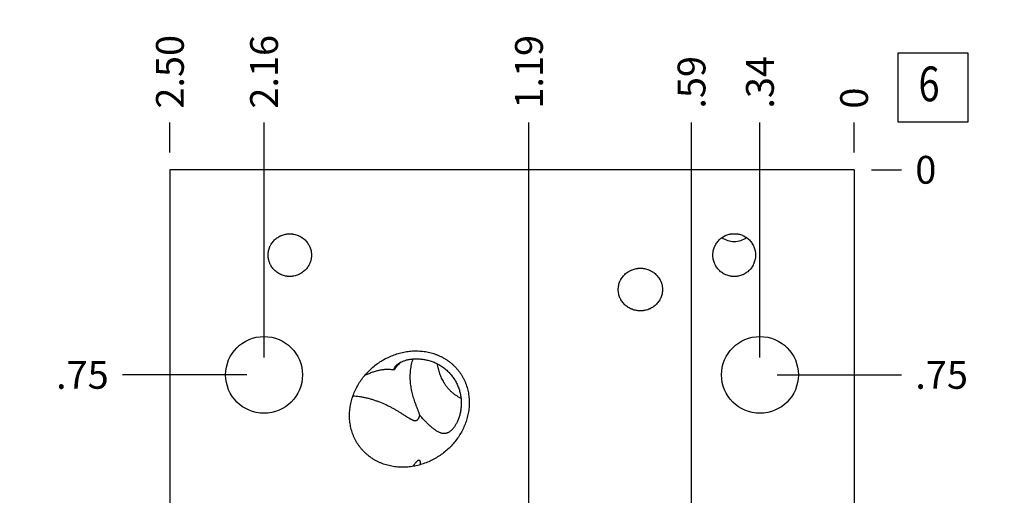
# Model space of a CAD drawing. Units: inches. Extents: x 0.3 to 21.7, y 0.3 to 16.7.
# Drawn here: x 6.6 to 10.1, y 9.8 to 11.5 of the extents above; entities that cross this region are included whole.
import ezdxf

# ---------------------------------------------------------------- set-up
doc = ezdxf.new("R2010")
doc.units = ezdxf.units.IN
doc.header["$LTSCALE"] = 1.21
doc.header["$MEASUREMENT"] = 0
doc.layers.get('0').update_dxf_attribs({"linetype": 'CONTINUOUS'})
doc.styles.get("Standard").update_dxf_attribs({"font": 'txt', "width": 0.8})
doc.dimstyles.new('DIMSTYLE_1', dxfattribs={"dimtxt": 0.1, "dimasz": 0.1875, "dimexe": 0.125, "dimexo": 0.0625, "dimgap": 0.025, "dimtad": 0, "dimtih": 1, "dimtoh": 1, "dimlfac": 1.016473, "dimzin": 4, "dimdsep": 46, "dimtxsty": 'STANDARD', "dimblk": '_FILLED', "dimblk1": '_FILLED', "dimblk2": '_FILLED', "dimcen": 0.09, "dimadec": 0, "dimazin": 0, "dimtfac": 1, "dimtofl": 0, "dimtmove": 0, "dimatfit": 3, "dimldrblk": '_FILLED', "dimfxl": 1, "dimtolj": 1, "dimtzin": 4, "dimarcsym": 0})
doc.dimstyles.new('DIMSTYLE_2', dxfattribs={"dimtxt": 0.1, "dimasz": 0.1875, "dimexe": 0.125, "dimexo": 0.0625, "dimgap": 0.025, "dimtad": 0, "dimtih": 1, "dimtoh": 1, "dimdec": 0, "dimlfac": 1.016473, "dimzin": 4, "dimdsep": 46, "dimtxsty": 'STANDARD', "dimblk": '_FILLED', "dimblk1": '_FILLED', "dimblk2": '_FILLED', "dimcen": 0.09, "dimadec": 0, "dimazin": 0, "dimtfac": 1, "dimtdec": 0, "dimtofl": 0, "dimtmove": 0, "dimatfit": 3, "dimldrblk": '_FILLED', "dimfxl": 1, "dimtolj": 1, "dimtzin": 4, "dimarcsym": 0})

# ---------------------------------------------------------------- blocks, each defined once
blk = doc.blocks.new('*D0')
at = {"color": 2, "linetype": 'CONTINUOUS'}
blk.add_line((7.0956, 11.0372), (7.0956, 11.1447), dxfattribs=at)
at = {"color": 2, "linetype": 'CONTINUOUS', "insert": (7.0456, 11.1947), "char_height": 0.1, "width": 0.32, "attachment_point": 1, "rotation": 90, "line_spacing_factor": 0.9}
blk.add_mtext('2.50', dxfattribs=at)
blk = doc.blocks.new('_FILLED')
at = {"color": 0, "linetype": 'BYBLOCK'}
blk.add_solid([(0, 0), (-1, 0.167), (-1, -0.167)], dxfattribs=at)
blk = doc.blocks.new('*D1')
at = {"color": 2, "linetype": 'CONTINUOUS'}
blk.add_line((9.5551, 11.0372), (9.5551, 11.1447), dxfattribs=at)
at = {"color": 2, "linetype": 'CONTINUOUS', "insert": (9.5051, 11.1947), "char_height": 0.1, "width": 0.08, "attachment_point": 1, "rotation": 90, "line_spacing_factor": 0.9}
blk.add_mtext('0', dxfattribs=at)
blk = doc.blocks.new('*D2')
at = {"color": 2, "linetype": 'CONTINUOUS'}
blk.add_line((9.6176, 6.6401), (9.7251, 6.6401), dxfattribs=at)
at = {"color": 2, "linetype": 'CONTINUOUS', "insert": (9.7751, 6.6901), "char_height": 0.1, "width": 0.32, "attachment_point": 1, "line_spacing_factor": 0.9}
blk.add_mtext('4.41', dxfattribs=at)
blk = doc.blocks.new('*D3')
at = {"color": 2, "linetype": 'CONTINUOUS'}
blk.add_line((9.6176, 10.9747), (9.7251, 10.9747), dxfattribs=at)
at = {"color": 2, "linetype": 'CONTINUOUS', "insert": (9.7751, 11.0247), "char_height": 0.1, "width": 0.08, "attachment_point": 1, "line_spacing_factor": 0.9}
blk.add_mtext('0', dxfattribs=at)
blk = doc.blocks.new('*D4')
at = {"color": 2, "linetype": 'CONTINUOUS'}
blk.add_line((7.434, 10.2994), (7.434, 11.1447), dxfattribs=at)
at = {"color": 2, "linetype": 'CONTINUOUS', "insert": (7.384, 11.1947), "char_height": 0.1, "width": 0.32, "attachment_point": 1, "rotation": 90, "line_spacing_factor": 0.9}
blk.add_mtext('2.16', dxfattribs=at)
blk = doc.blocks.new('*D5')
at = {"color": 2, "linetype": 'CONTINUOUS'}
blk.add_line((7.3715, 10.2369), (6.9256, 10.2369), dxfattribs=at)
at = {"color": 2, "linetype": 'CONTINUOUS', "insert": (6.8756, 10.2869), "char_height": 0.1, "width": 0.24, "attachment_point": 3, "line_spacing_factor": 0.9}
blk.add_mtext('.75', dxfattribs=at)
blk = doc.blocks.new('*D6')
at = {"color": 2, "linetype": 'CONTINUOUS'}
blk.add_line((7.434, 8.0838), (7.434, 6.4701), dxfattribs=at)
at = {"color": 2, "linetype": 'CONTINUOUS', "insert": (7.384, 6.4201), "char_height": 0.1, "width": 0.32, "attachment_point": 3, "rotation": 90, "line_spacing_factor": 0.9}
blk.add_mtext('2.16', dxfattribs=at)
blk = doc.blocks.new('*D7')
at = {"color": 2, "linetype": 'CONTINUOUS'}
blk.add_line((7.3715, 8.1463), (6.9256, 8.1463), dxfattribs=at)
at = {"color": 2, "linetype": 'CONTINUOUS', "insert": (6.8756, 8.1963), "char_height": 0.1, "width": 0.32, "attachment_point": 3, "line_spacing_factor": 0.9}
blk.add_mtext('2.88', dxfattribs=at)
blk = doc.blocks.new('*D8')
at = {"color": 2, "linetype": 'CONTINUOUS'}
blk.add_line((9.2166, 8.0838), (9.2166, 6.4701), dxfattribs=at)
at = {"color": 2, "linetype": 'CONTINUOUS', "insert": (9.1666, 6.4201), "char_height": 0.1, "width": 0.24, "attachment_point": 3, "rotation": 90, "line_spacing_factor": 0.9}
blk.add_mtext('.34', dxfattribs=at)
blk = doc.blocks.new('*D9')
at = {"color": 2, "linetype": 'CONTINUOUS'}
blk.add_line((9.2791, 8.1463), (9.7251, 8.1463), dxfattribs=at)
at = {"color": 2, "linetype": 'CONTINUOUS', "insert": (9.7751, 8.1963), "char_height": 0.1, "width": 0.32, "attachment_point": 1, "line_spacing_factor": 0.9}
blk.add_mtext('2.88', dxfattribs=at)
blk = doc.blocks.new('*D10')
at = {"color": 2, "linetype": 'CONTINUOUS'}
blk.add_line((9.2166, 10.2994), (9.2166, 11.1447), dxfattribs=at)
at = {"color": 2, "linetype": 'CONTINUOUS', "insert": (9.1666, 11.1947), "char_height": 0.1, "width": 0.24, "attachment_point": 1, "rotation": 90, "line_spacing_factor": 0.9}
blk.add_mtext('.34', dxfattribs=at)
blk = doc.blocks.new('*D11')
at = {"color": 2, "linetype": 'CONTINUOUS'}
blk.add_line((9.2791, 10.2369), (9.7251, 10.2369), dxfattribs=at)
at = {"color": 2, "linetype": 'CONTINUOUS', "insert": (9.7751, 10.2869), "char_height": 0.1, "width": 0.24, "attachment_point": 1, "line_spacing_factor": 0.9}
blk.add_mtext('.75', dxfattribs=at)
blk = doc.blocks.new('*D12')
at = {"color": 2, "linetype": 'CONTINUOUS'}
blk.add_line((8.9707, 9.2546), (8.9707, 11.1447), dxfattribs=at)
at = {"color": 2, "linetype": 'CONTINUOUS', "insert": (8.9207, 11.1947), "char_height": 0.1, "width": 0.24, "attachment_point": 1, "rotation": 90, "line_spacing_factor": 0.9}
blk.add_mtext('.59', dxfattribs=at)
blk = doc.blocks.new('*D13')
at = {"color": 2, "linetype": 'CONTINUOUS'}
blk.add_line((9.0332, 9.1921), (9.7251, 9.1921), dxfattribs=at)
at = {"color": 2, "linetype": 'CONTINUOUS', "insert": (9.7751, 9.2421), "char_height": 0.1, "width": 0.32, "attachment_point": 1, "line_spacing_factor": 0.9}
blk.add_mtext('1.81', dxfattribs=at)
blk = doc.blocks.new('*D14')
at = {"color": 2, "linetype": 'CONTINUOUS'}
blk.add_line((8.3863, 8.8542), (8.3863, 11.1447), dxfattribs=at)
at = {"color": 2, "linetype": 'CONTINUOUS', "insert": (8.3363, 11.1947), "char_height": 0.1, "width": 0.32, "attachment_point": 1, "rotation": 90, "line_spacing_factor": 0.9}
blk.add_mtext('1.19', dxfattribs=at)
blk = doc.blocks.new('*D15')
at = {"color": 2, "linetype": 'CONTINUOUS'}
blk.add_line((8.4488, 8.7917), (9.7251, 8.7917), dxfattribs=at)
at = {"color": 2, "linetype": 'CONTINUOUS', "insert": (9.7751, 8.8417), "char_height": 0.1, "width": 0.32, "attachment_point": 1, "line_spacing_factor": 0.9}
blk.add_mtext('2.22', dxfattribs=at)
blk = doc.blocks.new('*D27')
at = {"color": 2, "linetype": 'CONTINUOUS'}
blk.add_line((8.9338, 6.0253), (9.7251, 6.0253), dxfattribs=at)
at = {"color": 2, "linetype": 'CONTINUOUS', "insert": (9.7751, 6.0753), "char_height": 0.1, "width": 0.32, "attachment_point": 1, "line_spacing_factor": 0.9}
blk.add_mtext('5.03', dxfattribs=at)
blk = doc.blocks.new('SUN_FACENUMBER_BL1', base_point=(9.8388, 11.2706))
at = {"color": 2, "linetype": 'CONTINUOUS'}
for p, q in [((9.7138, 11.3956), (9.9638, 11.3956)), ((9.7138, 11.1456), (9.7138, 11.3956)), ((9.9638, 11.3956), (9.9638, 11.1456)), ((9.9638, 11.1456), (9.7138, 11.1456))]:
    blk.add_line(p, q, dxfattribs=at)
at = {"color": 2, "linetype": 'CONTINUOUS', "width": 0.8}
blk.add_text('6', height=0.125, dxfattribs=at).set_placement((9.7866, 11.2212))

msp = doc.modelspace()

# ---------------------------------------------------------------- linework, layer by layer
at = {"color": 7, "linetype": 'CONTINUOUS'}
for p, q in [((7.0956, 10.9747), (7.0956, 7.4085)), ((9.5551, 10.9747), (7.0956, 10.9747)), ((9.5551, 10.9747), (9.5551, 7.4085)), ((7.9965, 9.914), (7.9967, 9.9182))]:
    msp.add_line(p, q, dxfattribs=at)
for centre in [(7.434, 10.2369), (9.2166, 10.2369)]:
    msp.add_circle(centre, 0.1382, dxfattribs=at)
for centre, start, end in [((9.1242, 10.7931), 234.6123, 269.9847), ((9.1241, 10.7931), 270.0153, 305.3878)]:
    msp.add_arc(centre, 0.0764, start, end, dxfattribs=at)
for points, knots in [([(7.4486, 10.6678), (7.4486, 10.6703), (7.4487, 10.6741), (7.4494, 10.6791), (7.4503, 10.6841), (7.4518, 10.6903), (7.454, 10.6962), (7.4561, 10.7008), (7.4584, 10.7053), (7.4617, 10.7107), (7.4663, 10.7168), (7.4715, 10.7223), (7.4772, 10.7274), (7.4833, 10.7318), (7.4888, 10.735), (7.4934, 10.7373), (7.498, 10.7393), (7.504, 10.7414), (7.5101, 10.7429), (7.5151, 10.7437), (7.5201, 10.7443), (7.5239, 10.7445), (7.5265, 10.7445)], [0, 0, 0, 0, 0.062495, 0.093752, 0.125008, 0.187503, 0.249997, 0.281254, 0.312512, 0.375006, 0.437501, 0.499997, 0.562492, 0.624988, 0.687483, 0.71874, 0.749998, 0.812494, 0.87499, 0.906247, 0.937504, 1, 1, 1, 1]), ([(7.5265, 10.7445), (7.529, 10.7445), (7.5328, 10.7443), (7.5378, 10.7437), (7.5428, 10.7429), (7.549, 10.7414), (7.5549, 10.7393), (7.5596, 10.7373), (7.5641, 10.735), (7.5696, 10.7318), (7.5758, 10.7274), (7.5814, 10.7223), (7.5866, 10.7168), (7.5912, 10.7107), (7.5945, 10.7053), (7.5968, 10.7008), (7.5989, 10.6962), (7.6011, 10.6903), (7.6027, 10.6841), (7.6036, 10.6791), (7.6042, 10.6741), (7.6044, 10.6703), (7.6044, 10.6678)], [0, 0, 0, 0, 0.062496, 0.093753, 0.12501, 0.187506, 0.250002, 0.28126, 0.312517, 0.375012, 0.437508, 0.500003, 0.562499, 0.624994, 0.687488, 0.718746, 0.750003, 0.812497, 0.874992, 0.906248, 0.937505, 1, 1, 1, 1]), ([(9.0474, 10.6678), (9.0474, 10.6703), (9.0476, 10.6741), (9.0482, 10.6791), (9.0491, 10.684), (9.0506, 10.6902), (9.0527, 10.6961), (9.0547, 10.7007), (9.057, 10.7052), (9.0602, 10.7106), (9.0647, 10.7167), (9.0697, 10.7224), (9.0753, 10.7275), (9.0814, 10.732), (9.0868, 10.7353), (9.0913, 10.7375), (9.0959, 10.7396), (9.1018, 10.7417), (9.1079, 10.7433), (9.1129, 10.7441), (9.1179, 10.7448), (9.1216, 10.7449), (9.1242, 10.7449)], [0, 0, 0, 0, 0.062496, 0.093753, 0.12501, 0.187505, 0.250001, 0.281258, 0.312515, 0.37501, 0.437506, 0.500001, 0.562496, 0.624992, 0.687487, 0.718744, 0.750001, 0.812496, 0.874991, 0.906247, 0.937505, 1, 1, 1, 1]), ([(9.1242, 10.7449), (9.1267, 10.7449), (9.1304, 10.7448), (9.1354, 10.7441), (9.1404, 10.7433), (9.1465, 10.7417), (9.1525, 10.7396), (9.157, 10.7375), (9.1615, 10.7353), (9.1669, 10.732), (9.173, 10.7275), (9.1786, 10.7224), (9.1836, 10.7167), (9.1881, 10.7106), (9.1913, 10.7052), (9.1936, 10.7007), (9.1956, 10.6961), (9.1977, 10.6902), (9.1992, 10.684), (9.2001, 10.6791), (9.2007, 10.6741), (9.2009, 10.6703), (9.2009, 10.6678)], [0, 0, 0, 0, 0.062495, 0.093753, 0.125009, 0.187504, 0.249999, 0.281256, 0.312513, 0.375008, 0.437504, 0.499999, 0.562494, 0.62499, 0.687485, 0.718742, 0.749999, 0.812495, 0.87499, 0.906247, 0.937504, 1, 1, 1, 1]), ([(7.5265, 10.5911), (7.5239, 10.5911), (7.5201, 10.5912), (7.5151, 10.5918), (7.5101, 10.5927), (7.504, 10.5942), (7.498, 10.5963), (7.4934, 10.5983), (7.4888, 10.6005), (7.4833, 10.6037), (7.4772, 10.6082), (7.4715, 10.6132), (7.4663, 10.6188), (7.4617, 10.6249), (7.4584, 10.6303), (7.4561, 10.6348), (7.454, 10.6394), (7.4518, 10.6453), (7.4503, 10.6515), (7.4494, 10.6564), (7.4487, 10.6615), (7.4486, 10.6653), (7.4486, 10.6678)], [0, 0, 0, 0, 0.062496, 0.093753, 0.12501, 0.187506, 0.250002, 0.28126, 0.312517, 0.375012, 0.437508, 0.500003, 0.562499, 0.624994, 0.687488, 0.718746, 0.750003, 0.812497, 0.874992, 0.906248, 0.937505, 1, 1, 1, 1]), ([(7.6044, 10.6678), (7.6044, 10.6653), (7.6042, 10.6615), (7.6036, 10.6564), (7.6027, 10.6515), (7.6011, 10.6453), (7.5989, 10.6394), (7.5968, 10.6348), (7.5945, 10.6303), (7.5912, 10.6249), (7.5866, 10.6188), (7.5814, 10.6132), (7.5758, 10.6082), (7.5696, 10.6037), (7.5641, 10.6005), (7.5596, 10.5983), (7.5549, 10.5963), (7.549, 10.5942), (7.5428, 10.5927), (7.5378, 10.5918), (7.5328, 10.5912), (7.529, 10.5911), (7.5265, 10.5911)], [0, 0, 0, 0, 0.062495, 0.093752, 0.125008, 0.187503, 0.249997, 0.281254, 0.312512, 0.375006, 0.437501, 0.499997, 0.562492, 0.624988, 0.687483, 0.71874, 0.749998, 0.812494, 0.87499, 0.906247, 0.937504, 1, 1, 1, 1]), ([(9.1242, 10.5906), (9.1216, 10.5906), (9.1179, 10.5908), (9.1129, 10.5914), (9.1079, 10.5923), (9.1018, 10.5939), (9.0959, 10.596), (9.0913, 10.598), (9.0868, 10.6003), (9.0814, 10.6036), (9.0753, 10.6081), (9.0697, 10.6132), (9.0647, 10.6188), (9.0602, 10.6249), (9.057, 10.6304), (9.0547, 10.6349), (9.0527, 10.6395), (9.0506, 10.6454), (9.0491, 10.6515), (9.0482, 10.6565), (9.0476, 10.6615), (9.0474, 10.6653), (9.0474, 10.6678)], [0, 0, 0, 0, 0.062495, 0.093753, 0.125009, 0.187504, 0.249999, 0.281256, 0.312513, 0.375008, 0.437504, 0.499999, 0.562494, 0.62499, 0.687485, 0.718742, 0.749999, 0.812495, 0.87499, 0.906247, 0.937504, 1, 1, 1, 1]), ([(9.2009, 10.6678), (9.2009, 10.6653), (9.2007, 10.6615), (9.2001, 10.6565), (9.1992, 10.6515), (9.1977, 10.6454), (9.1956, 10.6395), (9.1936, 10.6349), (9.1913, 10.6304), (9.1881, 10.6249), (9.1836, 10.6188), (9.1786, 10.6132), (9.173, 10.6081), (9.1669, 10.6036), (9.1615, 10.6003), (9.157, 10.598), (9.1525, 10.596), (9.1465, 10.5939), (9.1404, 10.5923), (9.1354, 10.5914), (9.1304, 10.5908), (9.1267, 10.5906), (9.1242, 10.5906)], [0, 0, 0, 0, 0.062496, 0.093753, 0.12501, 0.187505, 0.250001, 0.281258, 0.312515, 0.37501, 0.437506, 0.500001, 0.562496, 0.624992, 0.687487, 0.718744, 0.750001, 0.812496, 0.874991, 0.906247, 0.937505, 1, 1, 1, 1]), ([(8.7073, 10.5438), (8.7073, 10.5464), (8.7075, 10.5502), (8.7081, 10.5553), (8.709, 10.5603), (8.7107, 10.5665), (8.7129, 10.5725), (8.7151, 10.5771), (8.7175, 10.5816), (8.7209, 10.5871), (8.7256, 10.5931), (8.7309, 10.5987), (8.7368, 10.6037), (8.743, 10.6081), (8.7486, 10.6112), (8.7532, 10.6134), (8.7579, 10.6154), (8.764, 10.6175), (8.7702, 10.619), (8.7752, 10.6198), (8.7803, 10.6204), (8.7842, 10.6206), (8.7867, 10.6206)], [0, 0, 0, 0, 0.062494, 0.09375, 0.125007, 0.187501, 0.249994, 0.281251, 0.312508, 0.375003, 0.437497, 0.499992, 0.562488, 0.624984, 0.68748, 0.718737, 0.749995, 0.812491, 0.874988, 0.906246, 0.937503, 1, 1, 1, 1]), ([(8.7867, 10.6206), (8.7893, 10.6206), (8.7931, 10.6204), (8.7982, 10.6198), (8.8032, 10.619), (8.8094, 10.6175), (8.8155, 10.6154), (8.8202, 10.6134), (8.8248, 10.6112), (8.8304, 10.6081), (8.8367, 10.6037), (8.8425, 10.5987), (8.8478, 10.5931), (8.8525, 10.5871), (8.8559, 10.5816), (8.8583, 10.5771), (8.8605, 10.5725), (8.8627, 10.5665), (8.8644, 10.5603), (8.8653, 10.5553), (8.866, 10.5502), (8.8662, 10.5464), (8.8662, 10.5438)], [0, 0, 0, 0, 0.062497, 0.093754, 0.125012, 0.187509, 0.250005, 0.281263, 0.31252, 0.375016, 0.437512, 0.500008, 0.562503, 0.624997, 0.687492, 0.718749, 0.750006, 0.812499, 0.874993, 0.90625, 0.937506, 1, 1, 1, 1]), ([(8.7867, 10.4671), (8.7842, 10.4671), (8.7803, 10.4673), (8.7752, 10.4679), (8.7702, 10.4687), (8.764, 10.4702), (8.7579, 10.4722), (8.7532, 10.4742), (8.7486, 10.4764), (8.743, 10.4796), (8.7368, 10.484), (8.7309, 10.489), (8.7256, 10.4946), (8.7209, 10.5006), (8.7175, 10.506), (8.7151, 10.5105), (8.7129, 10.5152), (8.7107, 10.5212), (8.709, 10.5273), (8.7081, 10.5324), (8.7075, 10.5374), (8.7073, 10.5413), (8.7073, 10.5438)], [0, 0, 0, 0, 0.062497, 0.093754, 0.125012, 0.187509, 0.250005, 0.281263, 0.31252, 0.375016, 0.437512, 0.500008, 0.562503, 0.624997, 0.687492, 0.718749, 0.750006, 0.812499, 0.874993, 0.90625, 0.937506, 1, 1, 1, 1]), ([(8.8662, 10.5438), (8.8662, 10.5413), (8.866, 10.5374), (8.8653, 10.5324), (8.8644, 10.5273), (8.8627, 10.5212), (8.8605, 10.5152), (8.8583, 10.5105), (8.8559, 10.506), (8.8525, 10.5006), (8.8478, 10.4946), (8.8425, 10.489), (8.8367, 10.484), (8.8304, 10.4796), (8.8248, 10.4764), (8.8202, 10.4742), (8.8155, 10.4722), (8.8094, 10.4702), (8.8032, 10.4687), (8.7982, 10.4679), (8.7931, 10.4673), (8.7893, 10.4671), (8.7867, 10.4671)], [0, 0, 0, 0, 0.062494, 0.09375, 0.125007, 0.187501, 0.249994, 0.281251, 0.312508, 0.375003, 0.437497, 0.499992, 0.562488, 0.624984, 0.68748, 0.718737, 0.749995, 0.812491, 0.874988, 0.906246, 0.937503, 1, 1, 1, 1]), ([(7.8334, 10.2713), (7.8389, 10.2756), (7.8502, 10.2837), (7.8681, 10.2943), (7.8868, 10.3035), (7.9062, 10.3111), (7.9262, 10.3169), (7.9467, 10.321), (7.9674, 10.3232), (7.9848, 10.3234), (7.9986, 10.3225), (8.009, 10.3214), (8.0193, 10.3197), (8.0295, 10.3176), (8.0395, 10.3149), (8.0494, 10.3117), (8.0591, 10.3079), (8.0687, 10.3037), (8.0779, 10.2989), (8.0869, 10.2936), (8.0955, 10.2878), (8.1039, 10.2815), (8.1118, 10.2748), (8.1193, 10.2676), (8.1264, 10.26), (8.1309, 10.2546), (8.133, 10.2519)], [0, 0, 0, 0, 0.062495, 0.12499, 0.187484, 0.249978, 0.312472, 0.374964, 0.437456, 0.499946, 0.5312, 0.562453, 0.593707, 0.624961, 0.656214, 0.687468, 0.718721, 0.749975, 0.781228, 0.812481, 0.843735, 0.874988, 0.906241, 0.937494, 0.968747, 1, 1, 1, 1]), ([(7.7798, 9.9759), (7.7776, 9.9787), (7.7735, 9.9842), (7.7678, 9.993), (7.7627, 10.002), (7.7581, 10.0114), (7.754, 10.021), (7.7505, 10.0308), (7.7475, 10.0408), (7.7451, 10.0509), (7.7433, 10.0611), (7.742, 10.0715), (7.7413, 10.0819), (7.7411, 10.0923), (7.7415, 10.1027), (7.7423, 10.1131), (7.7437, 10.1234), (7.7463, 10.137), (7.7507, 10.1538), (7.7578, 10.1734), (7.7667, 10.1923), (7.7772, 10.2103), (7.7893, 10.2273), (7.8027, 10.2432), (7.8174, 10.258), (7.828, 10.267), (7.8334, 10.2713)], [0, 0, 0, 0, 0.031253, 0.062506, 0.093759, 0.125012, 0.156265, 0.187519, 0.218772, 0.250025, 0.281279, 0.312532, 0.343786, 0.375039, 0.406293, 0.437547, 0.4688, 0.500054, 0.562544, 0.625036, 0.687528, 0.750022, 0.812516, 0.87501, 0.937505, 1, 1, 1, 1]), ([(7.9264, 10.2833), (7.9241, 10.2811), (7.9196, 10.2766), (7.913, 10.2695), (7.9066, 10.262), (7.9025, 10.2567), (7.9006, 10.254)], [0, 0, 0, 0, 0.242371, 0.490464, 0.743311, 1, 1, 1, 1]), ([(7.9006, 10.254), (7.9007, 10.255), (7.9011, 10.2569), (7.9021, 10.2598), (7.9033, 10.2626), (7.9048, 10.2654), (7.9066, 10.2681), (7.9089, 10.2708), (7.9116, 10.2735), (7.9136, 10.2752), (7.9146, 10.276)], [0, 0, 0, 0, 0.110341, 0.221627, 0.335258, 0.452837, 0.576131, 0.707062, 0.847656, 1, 1, 1, 1]), ([(7.9146, 10.276), (7.9156, 10.2768), (7.9177, 10.2783), (7.921, 10.2804), (7.9248, 10.2825), (7.9289, 10.2845), (7.9335, 10.2864), (7.9385, 10.2881), (7.9439, 10.2898), (7.9496, 10.2912), (7.9557, 10.2924), (7.9622, 10.2934), (7.9688, 10.2941), (7.9782, 10.2947), (7.9902, 10.2947), (8.0048, 10.2933), (8.0196, 10.2905), (8.0343, 10.2864), (8.0487, 10.2809), (8.0625, 10.2739), (8.0757, 10.2657), (8.088, 10.2562), (8.0994, 10.2454), (8.1062, 10.2376), (8.1094, 10.2335)], [0, 0, 0, 0, 0.016919, 0.035153, 0.054821, 0.076015, 0.098787, 0.123149, 0.149061, 0.176443, 0.205173, 0.235109, 0.266096, 0.297979, 0.363859, 0.431805, 0.501125, 0.57135, 0.642171, 0.713385, 0.784856, 0.856491, 0.928222, 1, 1, 1, 1]), ([(7.9792, 10.1318), (7.9782, 10.1346), (7.9761, 10.1405), (7.973, 10.1495), (7.9701, 10.159), (7.9675, 10.1687), (7.9651, 10.1788), (7.9631, 10.1891), (7.9615, 10.1997), (7.9603, 10.2104), (7.9596, 10.2212), (7.9595, 10.2321), (7.9599, 10.2429), (7.9608, 10.2537), (7.9623, 10.2643), (7.9643, 10.2746), (7.9669, 10.2846), (7.9689, 10.2911), (7.97, 10.2942)], [0, 0, 0, 0, 0.055267, 0.11275, 0.172156, 0.233196, 0.295593, 0.359084, 0.423425, 0.488383, 0.553738, 0.619267, 0.684737, 0.74989, 0.814418, 0.877946, 0.940004, 1, 1, 1, 1]), ([(8.0561, 10.277), (8.0569, 10.2711), (8.0592, 10.2593), (8.0643, 10.2421), (8.0709, 10.2256), (8.0765, 10.2151), (8.0795, 10.2101)], [0, 0, 0, 0, 0.252923, 0.504118, 0.753195, 1, 1, 1, 1]), ([(7.9006, 10.254), (7.8984, 10.2544), (7.8942, 10.2551), (7.8876, 10.2558), (7.881, 10.2561), (7.872, 10.2561), (7.8606, 10.2552), (7.8469, 10.2529), (7.8334, 10.2495), (7.8202, 10.2451), (7.8073, 10.2399), (7.799, 10.2359), (7.7949, 10.2338)], [0, 0, 0, 0, 0.058866, 0.118672, 0.179349, 0.240815, 0.365666, 0.492347, 0.619911, 0.747494, 0.87438, 1, 1, 1, 1]), ([(8.133, 10.2519), (8.1352, 10.2492), (8.1393, 10.2436), (8.1449, 10.2348), (8.1501, 10.2258), (8.1547, 10.2164), (8.1588, 10.2069), (8.1623, 10.1971), (8.1653, 10.1871), (8.1677, 10.1769), (8.1695, 10.1667), (8.1708, 10.1563), (8.1715, 10.146), (8.1717, 10.1355), (8.1713, 10.1251), (8.1704, 10.1148), (8.169, 10.1044), (8.1665, 10.0908), (8.1621, 10.074), (8.1549, 10.0544), (8.1461, 10.0355), (8.1355, 10.0175), (8.1235, 10.0005), (8.1101, 9.9846), (8.0954, 9.9698), (8.0848, 9.9608), (8.0793, 9.9565)], [0, 0, 0, 0, 0.031253, 0.062506, 0.093759, 0.125012, 0.156265, 0.187519, 0.218772, 0.250025, 0.281279, 0.312532, 0.343786, 0.375039, 0.406293, 0.437547, 0.4688, 0.500054, 0.562544, 0.625036, 0.687528, 0.750022, 0.812516, 0.87501, 0.937505, 1, 1, 1, 1]), ([(8.1094, 10.2335), (8.1126, 10.2294), (8.1186, 10.2208), (8.1263, 10.2072), (8.1325, 10.193), (8.1373, 10.1782), (8.1407, 10.1631), (8.1426, 10.1478), (8.1431, 10.1325), (8.1422, 10.1175), (8.1399, 10.103), (8.1371, 10.0913), (8.1343, 10.0824), (8.132, 10.0761), (8.1294, 10.0701), (8.1268, 10.0645), (8.124, 10.0592), (8.1211, 10.0544), (8.1182, 10.05), (8.1152, 10.046), (8.1123, 10.0424), (8.1094, 10.0393), (8.1065, 10.0366), (8.1046, 10.0349), (8.1036, 10.0342)], [0, 0, 0, 0, 0.071779, 0.143512, 0.215149, 0.286621, 0.357837, 0.428659, 0.498886, 0.568207, 0.636154, 0.702034, 0.733917, 0.764904, 0.794839, 0.823569, 0.850949, 0.876861, 0.901221, 0.923992, 0.945183, 0.96485, 0.983083, 1, 1, 1, 1]), ([(8.0795, 10.2101), (8.0814, 10.207), (8.0853, 10.201), (8.0918, 10.1924), (8.0988, 10.1844), (8.1064, 10.1769), (8.1145, 10.17), (8.1231, 10.1638), (8.1321, 10.1583), (8.1385, 10.1551), (8.1417, 10.1537)], [0, 0, 0, 0, 0.126513, 0.252379, 0.377677, 0.502512, 0.627012, 0.751322, 0.875598, 1, 1, 1, 1]), ([(7.7537, 10.1617), (7.7575, 10.1615), (7.7652, 10.1609), (7.7768, 10.1594), (7.7887, 10.1574), (7.8008, 10.1549), (7.8129, 10.1518), (7.825, 10.1482), (7.837, 10.1442), (7.8528, 10.1384), (7.8682, 10.1318), (7.883, 10.1246), (7.8937, 10.119), (7.9041, 10.1132), (7.9141, 10.1074), (7.9236, 10.1015), (7.9298, 10.0975), (7.9329, 10.0955)], [0, 0, 0, 0, 0.058635, 0.119432, 0.182003, 0.245948, 0.310869, 0.376382, 0.442129, 0.507784, 0.63767, 0.701428, 0.764104, 0.825505, 0.885433, 0.943681, 1, 1, 1, 1]), ([(7.9938, 10.0918), (7.9934, 10.0932), (7.9925, 10.0961), (7.991, 10.1006), (7.9893, 10.1052), (7.9875, 10.1101), (7.9855, 10.1152), (7.9835, 10.1205), (7.9814, 10.1261), (7.9799, 10.1298), (7.9792, 10.1318)], [0, 0, 0, 0, 0.103976, 0.214185, 0.330599, 0.453122, 0.581582, 0.715742, 0.855326, 1, 1, 1, 1]), ([(7.9329, 10.0955), (7.9347, 10.0944), (7.9375, 10.0926), (7.9411, 10.0902), (7.9447, 10.0879), (7.949, 10.0851), (7.9532, 10.0824), (7.9566, 10.0804), (7.959, 10.079), (7.9614, 10.0777), (7.9637, 10.0765), (7.966, 10.0754), (7.9682, 10.0744), (7.9704, 10.0736), (7.9725, 10.073), (7.9745, 10.0725), (7.9765, 10.0723), (7.9784, 10.0723), (7.9799, 10.0725), (7.981, 10.0728), (7.9819, 10.0731), (7.9827, 10.0735), (7.9837, 10.074), (7.985, 10.0749), (7.9864, 10.0761), (7.9876, 10.0775), (7.9888, 10.0792), (7.9899, 10.081), (7.9908, 10.0829), (7.9917, 10.085), (7.9925, 10.0872), (7.9932, 10.0894), (7.9936, 10.091), (7.9938, 10.0918)], [0, 0, 0, 0, 0.084668, 0.126107, 0.166898, 0.246362, 0.322664, 0.359476, 0.395297, 0.430044, 0.463632, 0.495967, 0.526963, 0.556543, 0.584659, 0.611314, 0.636584, 0.660645, 0.683787, 0.695141, 0.706417, 0.717671, 0.72896, 0.751827, 0.775383, 0.799869, 0.825413, 0.852056, 0.879777, 0.908514, 0.93819, 0.968715, 1, 1, 1, 1]), ([(8.1036, 10.0342), (8.1026, 10.0334), (8.1005, 10.0319), (8.0974, 10.03), (8.0943, 10.0285), (8.0913, 10.0273), (8.0883, 10.0265), (8.0854, 10.026), (8.0825, 10.0257), (8.0796, 10.0258), (8.0767, 10.026), (8.0739, 10.0265), (8.071, 10.0272), (8.0671, 10.0284), (8.0622, 10.0305), (8.0573, 10.0331), (8.0532, 10.0356), (8.0501, 10.0377), (8.0469, 10.04), (8.0436, 10.0425), (8.0402, 10.0451), (8.0367, 10.0481), (8.0331, 10.0512), (8.0293, 10.0546), (8.0255, 10.0582), (8.0214, 10.0621), (8.0173, 10.0663), (8.0129, 10.0707), (8.0084, 10.0755), (8.002, 10.0825), (7.9971, 10.088), (7.9938, 10.0918)], [0, 0, 0, 0, 0.028933, 0.055698, 0.080665, 0.104196, 0.126635, 0.148298, 0.169476, 0.190427, 0.211379, 0.232531, 0.254056, 0.276107, 0.322285, 0.372003, 0.398444, 0.426064, 0.454958, 0.485224, 0.516965, 0.550288, 0.585312, 0.62216, 0.660968, 0.701881, 0.745052, 0.790641, 0.838806, 0.88969, 1, 1, 1, 1]), ([(8.0793, 9.9565), (8.0739, 9.9523), (8.0626, 9.9442), (8.0447, 9.9335), (8.026, 9.9243), (8.0065, 9.9168), (7.9865, 9.9109), (7.9661, 9.9069), (7.9454, 9.9047), (7.928, 9.9045), (7.9141, 9.9053), (7.9038, 9.9064), (7.8935, 9.9081), (7.8833, 9.9103), (7.8733, 9.9129), (7.8634, 9.9162), (7.8536, 9.9199), (7.8441, 9.9242), (7.8349, 9.929), (7.8259, 9.9342), (7.8172, 9.94), (7.8089, 9.9463), (7.801, 9.953), (7.7934, 9.9602), (7.7863, 9.9678), (7.7819, 9.9732), (7.7798, 9.9759)], [0, 0, 0, 0, 0.062495, 0.12499, 0.187484, 0.249978, 0.312472, 0.374964, 0.437456, 0.499946, 0.5312, 0.562453, 0.593707, 0.624961, 0.656214, 0.687468, 0.718721, 0.749975, 0.781228, 0.812481, 0.843735, 0.874988, 0.906241, 0.937494, 0.968747, 1, 1, 1, 1]), ([(7.9967, 9.9182), (7.9967, 9.919), (7.9967, 9.9203), (7.9965, 9.9219), (7.9963, 9.923), (7.996, 9.9241), (7.9957, 9.9251), (7.9954, 9.926), (7.9949, 9.9268), (7.9944, 9.9276), (7.9938, 9.9282), (7.9932, 9.9288), (7.9925, 9.9292), (7.9917, 9.9294), (7.9909, 9.9295), (7.99, 9.9295), (7.989, 9.9293), (7.988, 9.9289), (7.9869, 9.9283), (7.9858, 9.9276), (7.9847, 9.9267), (7.9835, 9.9257), (7.9823, 9.9246), (7.981, 9.9233), (7.9798, 9.9219), (7.9785, 9.9204), (7.9767, 9.9182), (7.9744, 9.9153), (7.9717, 9.9116), (7.9698, 9.9091), (7.9689, 9.9078)], [0, 0, 0, 0, 0.054949, 0.081068, 0.106203, 0.130292, 0.153285, 0.175156, 0.195895, 0.21555, 0.23424, 0.252185, 0.269738, 0.287377, 0.30568, 0.325241, 0.346601, 0.370188, 0.396292, 0.425076, 0.456586, 0.49078, 0.52755, 0.566745, 0.608189, 0.651696, 0.697086, 0.792811, 0.894121, 1, 1, 1, 1])]:
    msp.add_open_spline(points, degree=3, knots=knots, dxfattribs=at)

# ---------------------------------------------------------------- block references
at = {"color": 2, "linetype": 'CONTINUOUS'}
msp.add_blockref('SUN_FACENUMBER_BL1', (9.8388, 11.2706), dxfattribs=at)

# ---------------------------------------------------------------- dimensions: what is measured, and where the dimension line sits
for feature_location, offset, dtype, origin, dimstyle, picture, middle in [((7.0956, 11.0372), (0, 0.1075), 1, (9.5551, 10.9747), 'DIMSTYLE_1', '*D0', (7.0956, 11.3547)), ((7.434, 10.2994), (0, 0.8453), 1, (9.5551, 10.9747), 'DIMSTYLE_1', '*D4', (7.434, 11.3547)), ((8.3863, 8.8542), (0, 2.2905), 1, (9.5551, 10.9747), 'DIMSTYLE_1', '*D14', (8.3863, 11.3647)), ((8.9707, 9.2546), (0, 1.8901), 1, (9.5551, 10.9747), 'DIMSTYLE_1', '*D12', (8.9707, 11.3222)), ((9.2166, 10.2994), (0, 0.8453), 1, (9.5551, 10.9747), 'DIMSTYLE_1', '*D10', (9.2166, 11.3247)), ((9.5550545991, 11.0372330678), (0, 0.1075), 1, (9.5550545991, 10.9747330678), 'DIMSTYLE_2', '*D1', (9.5550546957, 11.2347331257)), ((9.6175545991, 10.9747330678), (0.1075, 0), 0, (9.5550545991, 10.9747330678), 'DIMSTYLE_2', '*D3', (9.8150548096, 10.9747334595)), ((7.371496, 8.146326), (-0.445925, 0), 0, (9.555055, 10.974733), 'DIMSTYLE_1', '*D7', (6.71807, 8.146326)), ((7.3715, 10.2369), (-0.4459, 0), 0, (9.5551, 10.9747), 'DIMSTYLE_1', '*D5', (6.7656, 10.2369)), ((7.434, 8.0838), (0, -1.6137), 1, (9.5551, 10.9747), 'DIMSTYLE_1', '*D6', (7.434, 6.2601)), ((8.4488, 8.7917), (1.2762, 0), 0, (9.5551, 10.9747), 'DIMSTYLE_1', '*D15', (9.9351, 8.7917)), ((8.9338, 6.0253), (0.7912, 0), 0, (9.5551, 10.9747), 'DIMSTYLE_1', '*D27', (9.9376, 6.0253)), ((9.0332, 9.1921), (0.6919, 0), 0, (9.5551, 10.9747), 'DIMSTYLE_1', '*D13', (9.9351, 9.1921)), ((9.2166, 8.0838), (0, -1.6137), 1, (9.5551, 10.9747), 'DIMSTYLE_1', '*D8', (9.2166, 6.3101)), ((9.27913, 8.146326), (0.445925, 0), 0, (9.555055, 10.974733), 'DIMSTYLE_1', '*D9', (9.937555, 8.146326)), ((9.2791, 10.2369), (0.4459, 0), 0, (9.5551, 10.9747), 'DIMSTYLE_1', '*D11', (9.9051, 10.2369)), ((9.6176, 6.6401), (0.1075, 0), 0, (9.5551, 10.9747), 'DIMSTYLE_1', '*D2', (9.9251, 6.6401))]:
    dim = msp.add_ordinate_dim(feature_location=feature_location, offset=offset, dtype=dtype, origin=origin, dimstyle=dimstyle, dxfattribs=at)
    dim.commit()
    dim.dimension.update_dxf_attribs({"geometry": picture, "text_midpoint": middle})

doc.saveas('drawing.dxf')
